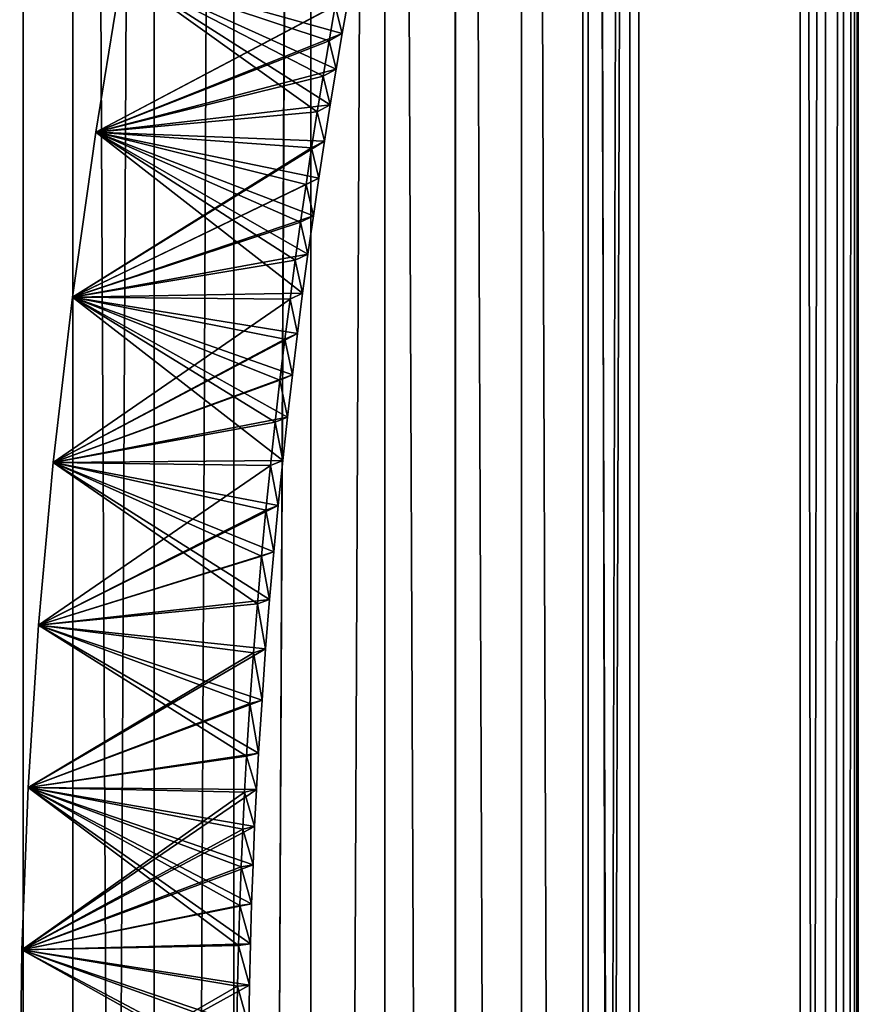
# Model space of a CAD drawing. Units: millimetres. Extents: x -217 to 217, y -230 to 57.
# Drawn here: x 2 to 14, y -71 to -56 of the extents above; entities that cross this region are included whole.
import ezdxf

# ---------------------------------------------------------------- set-up
doc = ezdxf.new("R2010")
doc.units = ezdxf.units.MM
doc.header["$LTSCALE"] = 41.718519
for name, color, linetype in [('1', 7, 'CONTINUOUS'), ('10', 7, 'CONTINUOUS'), ('2', 7, 'CONTINUOUS'), ('20', 7, 'CONTINUOUS'), ('21', 7, 'CONTINUOUS'), ('22', 7, 'CONTINUOUS'), ('27', 7, 'CONTINUOUS'), ('3', 7, 'CONTINUOUS'), ('64', 7, 'CONTINUOUS'), ('65', 7, 'CONTINUOUS'), ('67', 7, 'CONTINUOUS'), ('70', 7, 'CONTINUOUS'), ('9', 7, 'CONTINUOUS')]:
    doc.layers.add(name, color=color, linetype=linetype)

msp = doc.modelspace()

# ---------------------------------------------------------------- linework, layer by layer
at = {"layer": '1', "color": 7, "linetype": 'CONTINUOUS', "true_color": 0xaaaaaa}
for points in [[(2.385, 30, 13.795), (2.385, -220, 13.795), (3.591, -220, 13.532), (2.385, 30, 13.795)], [(3.587, 30, 13.533), (2.385, 30, 13.795), (3.591, -220, 13.532), (3.587, 30, 13.533)], [(4.763, 30, 13.165), (3.587, 30, 13.533), (3.591, -220, 13.532), (4.763, 30, 13.165)], [(4.768, -220, 13.163), (4.763, 30, 13.165), (3.591, -220, 13.532), (4.768, -220, 13.163)], [(5.904, 30, 12.694), (4.763, 30, 13.165), (4.768, -220, 13.163), (5.904, 30, 12.694)], [(5.908, -220, 12.692), (5.904, 30, 12.694), (4.768, -220, 13.163), (5.908, -220, 12.692)], [(7, 30, 12.124), (5.904, 30, 12.694), (5.908, -220, 12.692), (7, 30, 12.124)], [(7.002, -220, 12.123), (7, 30, 12.124), (5.908, -220, 12.692), (7.002, -220, 12.123)], [(8.042, 30, 11.46), (7, 30, 12.124), (8.041, -220, 11.461), (8.042, 30, 11.46)], [(8.041, -220, 11.461), (7, 30, 12.124), (7.002, -220, 12.123), (8.041, -220, 11.461)], [(9.018, -220, 10.709), (8.042, 30, 11.46), (8.041, -220, 11.461), (9.018, -220, 10.709)], [(9.02, 30, 10.707), (8.042, 30, 11.46), (9.018, -220, 10.709), (9.02, 30, 10.707)], [(9.925, -220, 9.874), (9.02, 30, 10.707), (9.018, -220, 10.709), (9.925, -220, 9.874)], [(9.926, 30, 9.873), (9.02, 30, 10.707), (9.925, -220, 9.874), (9.926, 30, 9.873)], [(10.755, -220, 8.963), (9.926, 30, 9.873), (9.925, -220, 9.874), (10.755, -220, 8.963)], [(10.755, 30, 8.963), (9.926, 30, 9.873), (10.755, -220, 8.963), (10.755, 30, 8.963)]]:
    msp.add_3dface(points, dxfattribs=at)
at = {"layer": '10', "color": 7, "linetype": 'CONTINUOUS', "true_color": 0xaaaaaa}
for points in [[(10.62, -220, 8.21), (10.005, -220, 7.855), (10.005, 30, 7.855), (10.62, -220, 8.21)], [(10.62, 30, 8.21), (10.62, -220, 8.21), (10.005, 30, 7.855), (10.62, 30, 8.21)]]:
    msp.add_3dface(points, dxfattribs=at)
at = {"layer": '2', "color": 7, "linetype": 'CONTINUOUS', "true_color": 0xaaaaaa}
for points in [[(13.14, 30, 4.832), (13.14, -220, 4.832), (13.514, -220, 3.657), (13.14, 30, 4.832)], [(13.513, 30, 3.66), (13.14, 30, 4.832), (13.514, -220, 3.657), (13.513, 30, 3.66)], [(13.14, 30, -4.832), (13.513, 30, -3.66), (13.14, -220, -4.832), (13.14, 30, -4.832)], [(13.14, -220, -4.832), (13.513, 30, -3.66), (13.514, -220, -3.658), (13.14, -220, -4.832)], [(13.783, 30, 2.458), (13.513, 30, 3.66), (13.514, -220, 3.657), (13.783, 30, 2.458)], [(13.513, 30, -3.66), (13.783, 30, -2.458), (13.514, -220, -3.658), (13.513, 30, -3.66)], [(13.783, -220, 2.453), (13.783, 30, 2.458), (13.514, -220, 3.657), (13.783, -220, 2.453)], [(13.514, -220, -3.658), (13.783, 30, -2.458), (13.783, -220, -2.455), (13.514, -220, -3.658)], [(13.945, 30, 1.234), (13.783, 30, 2.458), (13.783, -220, 2.453), (13.945, 30, 1.234)], [(13.946, -220, 1.23), (13.945, 30, 1.234), (13.783, -220, 2.453), (13.946, -220, 1.23)], [(13.783, 30, -2.458), (13.945, 30, -1.234), (13.783, -220, -2.455), (13.783, 30, -2.458)], [(13.783, -220, -2.455), (13.945, 30, -1.234), (13.946, -220, -1.233), (13.783, -220, -2.455)], [(14, 30, 0), (13.945, 30, 1.234), (13.946, -220, 1.23), (14, 30, 0)], [(13.945, 30, -1.234), (14, 30, 0), (13.946, -220, -1.233), (13.945, 30, -1.234)], [(13.946, -220, -1.233), (14, 30, 0), (14, -220, -0.001), (13.946, -220, -1.233)], [(14, -220, -0.001), (14, 30, 0), (13.946, -220, 1.23), (14, -220, -0.001)]]:
    msp.add_3dface(points, dxfattribs=at)
at = {"layer": '20', "color": 7, "linetype": 'CONTINUOUS'}
for points in [[(3.109, -55.651, -223.7), (2.726, -58.018, -223.7), (6.461, -56.039, -223.7), (3.109, -55.651, -223.7)], [(6.461, -56.039, -223.7), (2.726, -58.018, -223.7), (6.37, -56.559, -223.7), (6.461, -56.039, -223.7)], [(6.37, -56.559, -223.7), (2.726, -58.018, -223.7), (6.281, -57.086, -223.7), (6.37, -56.559, -223.7)], [(6.281, -57.086, -223.7), (2.726, -58.018, -223.7), (6.193, -57.616, -223.7), (6.281, -57.086, -223.7)], [(6.193, -57.616, -223.7), (2.726, -58.018, -223.7), (6.108, -58.152, -223.7), (6.193, -57.616, -223.7)], [(2.726, -58.018, -223.7), (2.381, -60.459, -223.7), (6.108, -58.152, -223.7), (2.726, -58.018, -223.7)], [(6.108, -58.152, -223.7), (2.381, -60.459, -223.7), (6.025, -58.698, -223.7), (6.108, -58.152, -223.7)], [(6.025, -58.698, -223.7), (2.381, -60.459, -223.7), (5.943, -59.256, -223.7), (6.025, -58.698, -223.7)], [(5.943, -59.256, -223.7), (2.381, -60.459, -223.7), (5.863, -59.823, -223.7), (5.943, -59.256, -223.7)], [(5.863, -59.823, -223.7), (2.381, -60.459, -223.7), (5.784, -60.401, -223.7), (5.863, -59.823, -223.7)], [(5.784, -60.401, -223.7), (2.381, -60.459, -223.7), (5.708, -60.995, -223.7), (5.784, -60.401, -223.7)], [(2.381, -60.459, -223.7), (2.095, -62.904, -223.7), (5.708, -60.995, -223.7), (2.381, -60.459, -223.7)], [(5.708, -60.995, -223.7), (2.095, -62.904, -223.7), (5.633, -61.606, -223.7), (5.708, -60.995, -223.7)], [(5.633, -61.606, -223.7), (2.095, -62.904, -223.7), (5.561, -62.231, -223.7), (5.633, -61.606, -223.7)], [(5.561, -62.231, -223.7), (2.095, -62.904, -223.7), (5.49, -62.874, -223.7), (5.561, -62.231, -223.7)], [(5.49, -62.874, -223.7), (2.095, -62.904, -223.7), (5.423, -63.539, -223.7), (5.49, -62.874, -223.7)], [(2.095, -62.904, -223.7), (1.88, -65.307, -223.7), (5.423, -63.539, -223.7), (2.095, -62.904, -223.7)], [(5.423, -63.539, -223.7), (1.88, -65.307, -223.7), (5.358, -64.224, -223.7), (5.423, -63.539, -223.7)], [(5.358, -64.224, -223.7), (1.88, -65.307, -223.7), (5.295, -64.929, -223.7), (5.358, -64.224, -223.7)], [(5.295, -64.929, -223.7), (1.88, -65.307, -223.7), (5.237, -65.659, -223.7), (5.295, -64.929, -223.7)], [(1.88, -65.307, -223.7), (1.727, -67.706, -223.7), (5.237, -65.659, -223.7), (1.88, -65.307, -223.7)], [(5.237, -65.659, -223.7), (1.727, -67.706, -223.7), (5.183, -66.417, -223.7), (5.237, -65.659, -223.7)], [(5.183, -66.417, -223.7), (1.727, -67.706, -223.7), (5.133, -67.2, -223.7), (5.183, -66.417, -223.7)], [(5.133, -67.2, -223.7), (1.727, -67.706, -223.7), (5.102, -67.736, -223.7), (5.133, -67.2, -223.7)], [(1.727, -67.706, -223.7), (1.633, -70.104, -223.7), (5.102, -67.736, -223.7), (1.727, -67.706, -223.7)], [(5.102, -67.736, -223.7), (1.633, -70.104, -223.7), (5.074, -68.285, -223.7), (5.102, -67.736, -223.7)], [(5.074, -68.285, -223.7), (1.633, -70.104, -223.7), (5.05, -68.848, -223.7), (5.074, -68.285, -223.7)], [(5.05, -68.848, -223.7), (1.633, -70.104, -223.7), (5.029, -69.427, -223.7), (5.05, -68.848, -223.7)], [(5.029, -69.427, -223.7), (1.633, -70.104, -223.7), (5.012, -70.019, -223.7), (5.029, -69.427, -223.7)], [(1.633, -70.104, -223.7), (1.6, -72.5, -223.7), (4.998, -70.626, -223.7), (1.633, -70.104, -223.7)], [(5.012, -70.019, -223.7), (1.633, -70.104, -223.7), (4.998, -70.626, -223.7), (5.012, -70.019, -223.7)], [(4.998, -70.626, -223.7), (1.6, -72.5, -223.7), (4.987, -71.245, -223.7), (4.998, -70.626, -223.7)]]:
    msp.add_3dface(points, dxfattribs=at)
at = {"layer": '21', "color": 7, "linetype": 'CONTINUOUS'}
for points in [[(2.726, -58.018, -243.7), (3.109, -55.651, -243.7), (6, -57.72, -243.7), (2.726, -58.018, -243.7)], [(6, -57.72, -243.7), (3.109, -55.651, -243.7), (6.086, -57.193, -243.7), (6, -57.72, -243.7)], [(6.086, -57.193, -243.7), (3.109, -55.651, -243.7), (6.174, -56.671, -243.7), (6.086, -57.193, -243.7)], [(6.174, -56.671, -243.7), (3.109, -55.651, -243.7), (6.263, -56.154, -243.7), (6.174, -56.671, -243.7)], [(5.916, -58.252, -243.7), (2.726, -58.018, -243.7), (6, -57.72, -243.7), (5.916, -58.252, -243.7)], [(2.381, -60.459, -243.7), (2.726, -58.018, -243.7), (5.674, -59.912, -243.7), (2.381, -60.459, -243.7)], [(5.674, -59.912, -243.7), (2.726, -58.018, -243.7), (5.753, -59.35, -243.7), (5.674, -59.912, -243.7)], [(5.753, -59.35, -243.7), (2.726, -58.018, -243.7), (5.834, -58.795, -243.7), (5.753, -59.35, -243.7)], [(5.834, -58.795, -243.7), (2.726, -58.018, -243.7), (5.916, -58.252, -243.7), (5.834, -58.795, -243.7)], [(5.597, -60.488, -243.7), (2.381, -60.459, -243.7), (5.674, -59.912, -243.7), (5.597, -60.488, -243.7)], [(2.095, -62.904, -243.7), (2.381, -60.459, -243.7), (5.376, -62.307, -243.7), (2.095, -62.904, -243.7)], [(5.376, -62.307, -243.7), (2.381, -60.459, -243.7), (5.448, -61.686, -243.7), (5.376, -62.307, -243.7)], [(5.448, -61.686, -243.7), (2.381, -60.459, -243.7), (5.522, -61.079, -243.7), (5.448, -61.686, -243.7)], [(5.522, -61.079, -243.7), (2.381, -60.459, -243.7), (5.597, -60.488, -243.7), (5.522, -61.079, -243.7)], [(5.307, -62.946, -243.7), (2.095, -62.904, -243.7), (5.376, -62.307, -243.7), (5.307, -62.946, -243.7)], [(1.88, -65.307, -243.7), (2.095, -62.904, -243.7), (5.115, -64.989, -243.7), (1.88, -65.307, -243.7)], [(5.115, -64.989, -243.7), (2.095, -62.904, -243.7), (5.176, -64.288, -243.7), (5.115, -64.989, -243.7)], [(5.176, -64.288, -243.7), (2.095, -62.904, -243.7), (5.241, -63.607, -243.7), (5.176, -64.288, -243.7)], [(5.241, -63.607, -243.7), (2.095, -62.904, -243.7), (5.307, -62.946, -243.7), (5.241, -63.607, -243.7)], [(5.058, -65.714, -243.7), (1.88, -65.307, -243.7), (5.115, -64.989, -243.7), (5.058, -65.714, -243.7)], [(1.727, -67.706, -243.7), (1.88, -65.307, -243.7), (4.956, -67.243, -243.7), (1.727, -67.706, -243.7)], [(4.956, -67.243, -243.7), (1.88, -65.307, -243.7), (5.005, -66.467, -243.7), (4.956, -67.243, -243.7)], [(5.005, -66.467, -243.7), (1.88, -65.307, -243.7), (5.058, -65.714, -243.7), (5.005, -66.467, -243.7)], [(4.925, -67.775, -243.7), (1.727, -67.706, -243.7), (4.956, -67.243, -243.7), (4.925, -67.775, -243.7)], [(1.633, -70.104, -243.7), (1.727, -67.706, -243.7), (4.837, -70.041, -243.7), (1.633, -70.104, -243.7)], [(4.837, -70.041, -243.7), (1.727, -67.706, -243.7), (4.854, -69.453, -243.7), (4.837, -70.041, -243.7)], [(4.854, -69.453, -243.7), (1.727, -67.706, -243.7), (4.874, -68.879, -243.7), (4.854, -69.453, -243.7)], [(4.874, -68.879, -243.7), (1.727, -67.706, -243.7), (4.898, -68.32, -243.7), (4.874, -68.879, -243.7)], [(4.898, -68.32, -243.7), (1.727, -67.706, -243.7), (4.925, -67.775, -243.7), (4.898, -68.32, -243.7)], [(1.6, -72.5, -243.7), (1.633, -70.104, -243.7), (4.804, -71.884, -243.7), (1.6, -72.5, -243.7)], [(4.823, -70.642, -243.7), (1.633, -70.104, -243.7), (4.837, -70.041, -243.7), (4.823, -70.642, -243.7)], [(4.804, -71.884, -243.7), (1.633, -70.104, -243.7), (4.812, -71.256, -243.7), (4.804, -71.884, -243.7)], [(4.812, -71.256, -243.7), (1.633, -70.104, -243.7), (4.823, -70.642, -243.7), (4.812, -71.256, -243.7)]]:
    msp.add_3dface(points, dxfattribs=at)
at = {"layer": '22', "color": 7, "linetype": 'CONTINUOUS'}
for points in [[(6.37, -56.559, -223.7), (6.174, -56.671, -243.7), (6.263, -56.154, -243.7), (6.37, -56.559, -223.7)], [(6.461, -56.039, -223.7), (6.37, -56.559, -223.7), (6.263, -56.154, -243.7), (6.461, -56.039, -223.7)], [(6.37, -56.559, -223.7), (6.281, -57.086, -223.7), (6.174, -56.671, -243.7), (6.37, -56.559, -223.7)], [(6.281, -57.086, -223.7), (6.086, -57.193, -243.7), (6.174, -56.671, -243.7), (6.281, -57.086, -223.7)], [(6.193, -57.616, -223.7), (6, -57.72, -243.7), (6.086, -57.193, -243.7), (6.193, -57.616, -223.7)], [(6.281, -57.086, -223.7), (6.193, -57.616, -223.7), (6.086, -57.193, -243.7), (6.281, -57.086, -223.7)], [(6.193, -57.616, -223.7), (6.108, -58.152, -223.7), (6, -57.72, -243.7), (6.193, -57.616, -223.7)], [(6.108, -58.152, -223.7), (5.916, -58.252, -243.7), (6, -57.72, -243.7), (6.108, -58.152, -223.7)], [(6.108, -58.152, -223.7), (6.025, -58.698, -223.7), (5.916, -58.252, -243.7), (6.108, -58.152, -223.7)], [(6.025, -58.698, -223.7), (5.834, -58.795, -243.7), (5.916, -58.252, -243.7), (6.025, -58.698, -223.7)], [(5.943, -59.256, -223.7), (5.753, -59.35, -243.7), (5.834, -58.795, -243.7), (5.943, -59.256, -223.7)], [(6.025, -58.698, -223.7), (5.943, -59.256, -223.7), (5.834, -58.795, -243.7), (6.025, -58.698, -223.7)], [(5.863, -59.823, -223.7), (5.674, -59.912, -243.7), (5.753, -59.35, -243.7), (5.863, -59.823, -223.7)], [(5.943, -59.256, -223.7), (5.863, -59.823, -223.7), (5.753, -59.35, -243.7), (5.943, -59.256, -223.7)], [(5.784, -60.401, -223.7), (5.597, -60.488, -243.7), (5.674, -59.912, -243.7), (5.784, -60.401, -223.7)], [(5.863, -59.823, -223.7), (5.784, -60.401, -223.7), (5.674, -59.912, -243.7), (5.863, -59.823, -223.7)], [(5.784, -60.401, -223.7), (5.708, -60.995, -223.7), (5.597, -60.488, -243.7), (5.784, -60.401, -223.7)], [(5.708, -60.995, -223.7), (5.522, -61.079, -243.7), (5.597, -60.488, -243.7), (5.708, -60.995, -223.7)], [(5.633, -61.606, -223.7), (5.448, -61.686, -243.7), (5.522, -61.079, -243.7), (5.633, -61.606, -223.7)], [(5.708, -60.995, -223.7), (5.633, -61.606, -223.7), (5.522, -61.079, -243.7), (5.708, -60.995, -223.7)], [(5.561, -62.231, -223.7), (5.376, -62.307, -243.7), (5.448, -61.686, -243.7), (5.561, -62.231, -223.7)], [(5.633, -61.606, -223.7), (5.561, -62.231, -223.7), (5.448, -61.686, -243.7), (5.633, -61.606, -223.7)], [(5.561, -62.231, -223.7), (5.49, -62.874, -223.7), (5.376, -62.307, -243.7), (5.561, -62.231, -223.7)], [(5.49, -62.874, -223.7), (5.307, -62.946, -243.7), (5.376, -62.307, -243.7), (5.49, -62.874, -223.7)], [(5.49, -62.874, -223.7), (5.423, -63.539, -223.7), (5.307, -62.946, -243.7), (5.49, -62.874, -223.7)], [(5.423, -63.539, -223.7), (5.241, -63.607, -243.7), (5.307, -62.946, -243.7), (5.423, -63.539, -223.7)], [(5.423, -63.539, -223.7), (5.358, -64.224, -223.7), (5.241, -63.607, -243.7), (5.423, -63.539, -223.7)], [(5.358, -64.224, -223.7), (5.176, -64.288, -243.7), (5.241, -63.607, -243.7), (5.358, -64.224, -223.7)], [(5.295, -64.929, -223.7), (5.115, -64.989, -243.7), (5.176, -64.288, -243.7), (5.295, -64.929, -223.7)], [(5.358, -64.224, -223.7), (5.295, -64.929, -223.7), (5.176, -64.288, -243.7), (5.358, -64.224, -223.7)], [(5.237, -65.659, -223.7), (5.058, -65.714, -243.7), (5.115, -64.989, -243.7), (5.237, -65.659, -223.7)], [(5.295, -64.929, -223.7), (5.237, -65.659, -223.7), (5.115, -64.989, -243.7), (5.295, -64.929, -223.7)], [(5.183, -66.417, -223.7), (5.005, -66.467, -243.7), (5.058, -65.714, -243.7), (5.183, -66.417, -223.7)], [(5.237, -65.659, -223.7), (5.183, -66.417, -223.7), (5.058, -65.714, -243.7), (5.237, -65.659, -223.7)], [(5.133, -67.2, -223.7), (4.956, -67.243, -243.7), (5.005, -66.467, -243.7), (5.133, -67.2, -223.7)], [(5.183, -66.417, -223.7), (5.133, -67.2, -223.7), (5.005, -66.467, -243.7), (5.183, -66.417, -223.7)], [(5.102, -67.736, -223.7), (4.925, -67.775, -243.7), (4.956, -67.243, -243.7), (5.102, -67.736, -223.7)], [(5.133, -67.2, -223.7), (5.102, -67.736, -223.7), (4.956, -67.243, -243.7), (5.133, -67.2, -223.7)], [(5.074, -68.285, -223.7), (4.898, -68.32, -243.7), (4.925, -67.775, -243.7), (5.074, -68.285, -223.7)], [(5.102, -67.736, -223.7), (5.074, -68.285, -223.7), (4.925, -67.775, -243.7), (5.102, -67.736, -223.7)], [(5.05, -68.848, -223.7), (4.874, -68.879, -243.7), (4.898, -68.32, -243.7), (5.05, -68.848, -223.7)], [(5.074, -68.285, -223.7), (5.05, -68.848, -223.7), (4.898, -68.32, -243.7), (5.074, -68.285, -223.7)], [(5.029, -69.427, -223.7), (4.854, -69.453, -243.7), (4.874, -68.879, -243.7), (5.029, -69.427, -223.7)], [(5.05, -68.848, -223.7), (5.029, -69.427, -223.7), (4.874, -68.879, -243.7), (5.05, -68.848, -223.7)], [(5.012, -70.019, -223.7), (4.837, -70.041, -243.7), (4.854, -69.453, -243.7), (5.012, -70.019, -223.7)], [(5.029, -69.427, -223.7), (5.012, -70.019, -223.7), (4.854, -69.453, -243.7), (5.029, -69.427, -223.7)], [(4.998, -70.626, -223.7), (4.823, -70.642, -243.7), (4.837, -70.041, -243.7), (4.998, -70.626, -223.7)], [(5.012, -70.019, -223.7), (4.998, -70.626, -223.7), (4.837, -70.041, -243.7), (5.012, -70.019, -223.7)], [(4.987, -71.245, -223.7), (4.812, -71.256, -243.7), (4.823, -70.642, -243.7), (4.987, -71.245, -223.7)], [(4.998, -70.626, -223.7), (4.987, -71.245, -223.7), (4.823, -70.642, -243.7), (4.998, -70.626, -223.7)]]:
    msp.add_3dface(points, dxfattribs=at)
at = {"layer": '27', "color": 7, "linetype": 'CONTINUOUS', "true_color": 0x293133}
for points in [[(1.65, -37, -223.7), (1.65, -38.707, -221.993), (1.65, -188.568, -222.268), (1.65, -37, -223.7)], [(1.65, -40, -224.2), (1.65, -37, -223.7), (1.65, -185.305, -225.353), (1.65, -40, -224.2)], [(1.65, -185.305, -225.353), (1.65, -37, -223.7), (1.65, -188.568, -222.268), (1.65, -185.305, -225.353)], [(1.65, -37, -243.2), (1.65, -40, -243.2), (1.65, -149.803, -243.693), (1.65, -37, -243.2)], [(1.65, -37, -243.7), (1.65, -37, -243.2), (1.65, -149.803, -243.693), (1.65, -37, -243.7)], [(1.65, -38.707, -245.407), (1.65, -37, -243.7), (1.65, -140.965, -245.196), (1.65, -38.707, -245.407)], [(1.65, -140.965, -245.196), (1.65, -37, -243.7), (1.65, -145.397, -244.57), (1.65, -140.965, -245.196)], [(1.65, -145.397, -244.57), (1.65, -37, -243.7), (1.65, -149.803, -243.693), (1.65, -145.397, -244.57)], [(1.65, -38.707, -221.993), (1.65, -38.827, -221.89), (1.65, -188.568, -222.268), (1.65, -38.707, -221.993)], [(1.65, -38.827, -245.51), (1.65, -38.707, -245.407), (1.65, -136.5, -245.572), (1.65, -38.827, -245.51)], [(1.65, -136.5, -245.572), (1.65, -38.707, -245.407), (1.65, -140.965, -245.196), (1.65, -136.5, -245.572)], [(1.65, -38.827, -221.89), (1.65, -38.96, -221.809), (1.65, -188.568, -222.268), (1.65, -38.827, -221.89)], [(1.65, -38.96, -245.591), (1.65, -38.827, -245.51), (1.65, -136.5, -245.572), (1.65, -38.96, -245.591)], [(1.65, -38.96, -221.809), (1.65, -39.105, -221.749), (1.65, -188.568, -222.268), (1.65, -38.96, -221.809)], [(1.65, -39.105, -245.651), (1.65, -38.96, -245.591), (1.65, -132, -245.7), (1.65, -39.105, -245.651)], [(1.65, -132, -245.7), (1.65, -38.96, -245.591), (1.65, -136.5, -245.572), (1.65, -132, -245.7)], [(1.65, -39.105, -221.749), (1.65, -39.257, -221.713), (1.65, -188.568, -222.268), (1.65, -39.105, -221.749)], [(1.65, -39.257, -245.687), (1.65, -39.105, -245.651), (1.65, -132, -245.7), (1.65, -39.257, -245.687)], [(1.65, -39.257, -221.713), (1.65, -39.414, -221.7), (1.65, -188.568, -222.268), (1.65, -39.257, -221.713)], [(1.65, -39.414, -245.7), (1.65, -39.257, -245.687), (1.65, -132, -245.7), (1.65, -39.414, -245.7)], [(1.65, -39.414, -221.7), (1.65, -128, -221.7), (1.65, -188.568, -222.268), (1.65, -39.414, -221.7)], [(1.65, -40.177, -224.216), (1.65, -40, -224.2), (1.65, -185.305, -225.353), (1.65, -40.177, -224.216)], [(1.65, -40, -243.2), (1.65, -40.177, -243.184), (1.65, -149.803, -243.693), (1.65, -40, -243.2)], [(1.65, -40.343, -224.261), (1.65, -40.177, -224.216), (1.65, -185.305, -225.353), (1.65, -40.343, -224.261)], [(1.65, -40.177, -243.184), (1.65, -40.343, -243.139), (1.65, -149.803, -243.693), (1.65, -40.177, -243.184)], [(1.65, -40.499, -224.334), (1.65, -40.343, -224.261), (1.65, -185.305, -225.353), (1.65, -40.499, -224.334)], [(1.65, -40.343, -243.139), (1.65, -40.499, -243.066), (1.65, -149.803, -243.693), (1.65, -40.343, -243.139)], [(1.65, -40.643, -224.435), (1.65, -40.499, -224.334), (1.65, -185.305, -225.353), (1.65, -40.643, -224.435)], [(1.65, -40.499, -243.066), (1.65, -40.643, -242.965), (1.65, -149.803, -243.693), (1.65, -40.499, -243.066)], [(1.65, -40.765, -224.557), (1.65, -40.643, -224.435), (1.65, -185.305, -225.353), (1.65, -40.765, -224.557)], [(1.65, -40.643, -242.965), (1.65, -40.765, -242.843), (1.65, -149.803, -243.693), (1.65, -40.643, -242.965)], [(1.65, -40.866, -224.701), (1.65, -40.765, -224.557), (1.65, -185.305, -225.353), (1.65, -40.866, -224.701)], [(1.65, -40.765, -242.843), (1.65, -40.866, -242.699), (1.65, -149.803, -243.693), (1.65, -40.765, -242.843)], [(1.65, -40.939, -224.857), (1.65, -40.866, -224.701), (1.65, -185.305, -225.353), (1.65, -40.939, -224.857)], [(1.65, -40.866, -242.699), (1.65, -40.939, -242.543), (1.65, -154.148, -242.573), (1.65, -40.866, -242.699)], [(1.65, -149.803, -243.693), (1.65, -40.866, -242.699), (1.65, -154.148, -242.573), (1.65, -149.803, -243.693)], [(1.65, -40.984, -225.023), (1.65, -40.939, -224.857), (1.65, -185.305, -225.353), (1.65, -40.984, -225.023)], [(1.65, -40.939, -242.543), (1.65, -40.984, -242.377), (1.65, -154.148, -242.573), (1.65, -40.939, -242.543)], [(1.65, -41, -225.2), (1.65, -40.984, -225.023), (1.65, -185.305, -225.353), (1.65, -41, -225.2)], [(1.65, -40.984, -242.377), (1.65, -41, -242.2), (1.65, -154.148, -242.573), (1.65, -40.984, -242.377)], [(1.65, -41, -225.2), (1.65, -185.305, -225.353), (1.65, -80, -225.7), (1.65, -41, -225.2)], [(1.65, -43, -225.7), (1.65, -41, -225.2), (1.65, -80, -225.7), (1.65, -43, -225.7)], [(1.65, -154.148, -242.573), (1.65, -41, -242.2), (1.65, -43, -241.7), (1.65, -154.148, -242.573)], [(1.65, -80, -241.7), (1.65, -154.148, -242.573), (1.65, -43, -241.7), (1.65, -80, -241.7)], [(1.65, -43, -232.7), (1.65, -71, -232.7), (1.65, -70.823, -232.716), (1.65, -43, -232.7)], [(1.65, -43, -234.7), (1.65, -43, -232.7), (1.65, -71, -234.7), (1.65, -43, -234.7)], [(1.65, -71, -234.7), (1.65, -43, -232.7), (1.65, -70.823, -234.684), (1.65, -71, -234.7)], [(1.65, -70.823, -234.684), (1.65, -43, -232.7), (1.65, -70.657, -234.639), (1.65, -70.823, -234.684)], [(1.65, -70.657, -234.639), (1.65, -43, -232.7), (1.65, -70.501, -234.566), (1.65, -70.657, -234.639)], [(1.65, -70.501, -234.566), (1.65, -43, -232.7), (1.65, -70.357, -234.465), (1.65, -70.501, -234.566)], [(1.65, -70.357, -234.465), (1.65, -43, -232.7), (1.65, -70.235, -234.343), (1.65, -70.357, -234.465)], [(1.65, -70.235, -234.343), (1.65, -43, -232.7), (1.65, -70.134, -234.199), (1.65, -70.235, -234.343)], [(1.65, -70.134, -234.199), (1.65, -43, -232.7), (1.65, -70.061, -234.043), (1.65, -70.134, -234.199)], [(1.65, -70.061, -234.043), (1.65, -43, -232.7), (1.65, -70.016, -233.873), (1.65, -70.061, -234.043)], [(1.65, -70.016, -233.873), (1.65, -43, -232.7), (1.65, -70, -233.7), (1.65, -70.016, -233.873)], [(1.65, -70, -233.7), (1.65, -43, -232.7), (1.65, -70.016, -233.527), (1.65, -70, -233.7)], [(1.65, -70.016, -233.527), (1.65, -43, -232.7), (1.65, -70.061, -233.357), (1.65, -70.016, -233.527)], [(1.65, -70.061, -233.357), (1.65, -43, -232.7), (1.65, -70.134, -233.201), (1.65, -70.061, -233.357)], [(1.65, -70.134, -233.201), (1.65, -43, -232.7), (1.65, -70.235, -233.057), (1.65, -70.134, -233.201)], [(1.65, -70.235, -233.057), (1.65, -43, -232.7), (1.65, -70.357, -232.935), (1.65, -70.235, -233.057)], [(1.65, -70.357, -232.935), (1.65, -43, -232.7), (1.65, -70.501, -232.834), (1.65, -70.357, -232.935)], [(1.65, -70.501, -232.834), (1.65, -43, -232.7), (1.65, -70.657, -232.761), (1.65, -70.501, -232.834)], [(1.65, -70.657, -232.761), (1.65, -43, -232.7), (1.65, -70.823, -232.716), (1.65, -70.657, -232.761)]]:
    msp.add_3dface(points, dxfattribs=at)
at = {"layer": '3', "color": 7, "linetype": 'CONTINUOUS', "true_color": 0xaaaaaa}
for points in [[(2.385, 30, -13.795), (3.587, 30, -13.533), (2.385, -220, -13.795), (2.385, 30, -13.795)], [(2.385, -220, -13.795), (3.587, 30, -13.533), (3.589, -220, -13.532), (2.385, -220, -13.795)], [(3.587, 30, -13.533), (4.763, 30, -13.165), (3.589, -220, -13.532), (3.587, 30, -13.533)], [(3.589, -220, -13.532), (4.763, 30, -13.165), (4.766, -220, -13.164), (3.589, -220, -13.532)], [(4.763, 30, -13.165), (5.904, 30, -12.694), (4.766, -220, -13.164), (4.763, 30, -13.165)], [(4.766, -220, -13.164), (5.904, 30, -12.694), (5.905, -220, -12.694), (4.766, -220, -13.164)], [(5.904, 30, -12.694), (7, 30, -12.124), (5.905, -220, -12.694), (5.904, 30, -12.694)], [(5.905, -220, -12.694), (7, 30, -12.124), (7, -220, -12.125), (5.905, -220, -12.694)], [(7, 30, -12.124), (8.042, 30, -11.46), (8.039, -220, -11.462), (7, 30, -12.124)], [(7, -220, -12.125), (7, 30, -12.124), (8.039, -220, -11.462), (7, -220, -12.125)], [(8.039, -220, -11.462), (8.042, 30, -11.46), (9.017, -220, -10.71), (8.039, -220, -11.462)], [(8.042, 30, -11.46), (9.02, 30, -10.707), (9.017, -220, -10.71), (8.042, 30, -11.46)], [(9.017, -220, -10.71), (9.02, 30, -10.707), (9.924, -220, -9.875), (9.017, -220, -10.71)], [(9.02, 30, -10.707), (9.926, 30, -9.873), (9.924, -220, -9.875), (9.02, 30, -10.707)], [(10.755, 30, -8.963), (10.755, -220, -8.963), (9.924, -220, -9.875), (10.755, 30, -8.963)], [(9.926, 30, -9.873), (10.755, 30, -8.963), (9.924, -220, -9.875), (9.926, 30, -9.873)]]:
    msp.add_3dface(points, dxfattribs=at)
at = {"layer": '64', "color": 7, "linetype": 'CONTINUOUS'}
for points in [[(2.726, -58.018, 223.7), (3.109, -55.651, 223.7), (6.193, -57.616, 223.7), (2.726, -58.018, 223.7)], [(6.193, -57.616, 223.7), (3.109, -55.651, 223.7), (6.281, -57.086, 223.7), (6.193, -57.616, 223.7)], [(6.281, -57.086, 223.7), (3.109, -55.651, 223.7), (6.37, -56.559, 223.7), (6.281, -57.086, 223.7)], [(6.37, -56.559, 223.7), (3.109, -55.651, 223.7), (6.461, -56.039, 223.7), (6.37, -56.559, 223.7)], [(6.108, -58.152, 223.7), (2.726, -58.018, 223.7), (6.193, -57.616, 223.7), (6.108, -58.152, 223.7)], [(2.381, -60.459, 223.7), (2.726, -58.018, 223.7), (5.784, -60.401, 223.7), (2.381, -60.459, 223.7)], [(5.784, -60.401, 223.7), (2.726, -58.018, 223.7), (5.863, -59.823, 223.7), (5.784, -60.401, 223.7)], [(5.863, -59.823, 223.7), (2.726, -58.018, 223.7), (5.943, -59.256, 223.7), (5.863, -59.823, 223.7)], [(5.943, -59.256, 223.7), (2.726, -58.018, 223.7), (6.025, -58.698, 223.7), (5.943, -59.256, 223.7)], [(6.025, -58.698, 223.7), (2.726, -58.018, 223.7), (6.108, -58.152, 223.7), (6.025, -58.698, 223.7)], [(5.708, -60.995, 223.7), (2.381, -60.459, 223.7), (5.784, -60.401, 223.7), (5.708, -60.995, 223.7)], [(2.095, -62.904, 223.7), (2.381, -60.459, 223.7), (5.49, -62.874, 223.7), (2.095, -62.904, 223.7)], [(5.49, -62.874, 223.7), (2.381, -60.459, 223.7), (5.561, -62.231, 223.7), (5.49, -62.874, 223.7)], [(5.561, -62.231, 223.7), (2.381, -60.459, 223.7), (5.633, -61.606, 223.7), (5.561, -62.231, 223.7)], [(5.633, -61.606, 223.7), (2.381, -60.459, 223.7), (5.708, -60.995, 223.7), (5.633, -61.606, 223.7)], [(5.423, -63.539, 223.7), (2.095, -62.904, 223.7), (5.49, -62.874, 223.7), (5.423, -63.539, 223.7)], [(1.88, -65.307, 223.7), (2.095, -62.904, 223.7), (5.295, -64.929, 223.7), (1.88, -65.307, 223.7)], [(5.295, -64.929, 223.7), (2.095, -62.904, 223.7), (5.358, -64.224, 223.7), (5.295, -64.929, 223.7)], [(5.358, -64.224, 223.7), (2.095, -62.904, 223.7), (5.423, -63.539, 223.7), (5.358, -64.224, 223.7)], [(5.237, -65.659, 223.7), (1.88, -65.307, 223.7), (5.295, -64.929, 223.7), (5.237, -65.659, 223.7)], [(1.727, -67.706, 223.7), (1.88, -65.307, 223.7), (5.133, -67.2, 223.7), (1.727, -67.706, 223.7)], [(5.133, -67.2, 223.7), (1.88, -65.307, 223.7), (5.183, -66.417, 223.7), (5.133, -67.2, 223.7)], [(5.183, -66.417, 223.7), (1.88, -65.307, 223.7), (5.237, -65.659, 223.7), (5.183, -66.417, 223.7)], [(5.102, -67.736, 223.7), (1.727, -67.706, 223.7), (5.133, -67.2, 223.7), (5.102, -67.736, 223.7)], [(1.633, -70.104, 223.7), (1.727, -67.706, 223.7), (5.012, -70.019, 223.7), (1.633, -70.104, 223.7)], [(5.012, -70.019, 223.7), (1.727, -67.706, 223.7), (5.029, -69.427, 223.7), (5.012, -70.019, 223.7)], [(5.029, -69.427, 223.7), (1.727, -67.706, 223.7), (5.05, -68.848, 223.7), (5.029, -69.427, 223.7)], [(5.05, -68.848, 223.7), (1.727, -67.706, 223.7), (5.074, -68.285, 223.7), (5.05, -68.848, 223.7)], [(5.074, -68.285, 223.7), (1.727, -67.706, 223.7), (5.102, -67.736, 223.7), (5.074, -68.285, 223.7)], [(1.6, -72.5, 223.7), (1.633, -70.104, 223.7), (4.979, -71.879, 223.7), (1.6, -72.5, 223.7)], [(4.998, -70.626, 223.7), (1.633, -70.104, 223.7), (5.012, -70.019, 223.7), (4.998, -70.626, 223.7)], [(4.979, -71.879, 223.7), (1.633, -70.104, 223.7), (4.987, -71.245, 223.7), (4.979, -71.879, 223.7)], [(4.987, -71.245, 223.7), (1.633, -70.104, 223.7), (4.998, -70.626, 223.7), (4.987, -71.245, 223.7)]]:
    msp.add_3dface(points, dxfattribs=at)
at = {"layer": '65', "color": 7, "linetype": 'CONTINUOUS'}
for points in [[(2.726, -58.018, 243.7), (6.263, -56.154, 243.7), (3.109, -55.651, 243.7), (2.726, -58.018, 243.7)], [(6.174, -56.671, 243.7), (6.263, -56.154, 243.7), (2.726, -58.018, 243.7), (6.174, -56.671, 243.7)], [(6.086, -57.193, 243.7), (6.174, -56.671, 243.7), (2.726, -58.018, 243.7), (6.086, -57.193, 243.7)], [(6, -57.72, 243.7), (6.086, -57.193, 243.7), (2.726, -58.018, 243.7), (6, -57.72, 243.7)], [(5.916, -58.252, 243.7), (6, -57.72, 243.7), (2.726, -58.018, 243.7), (5.916, -58.252, 243.7)], [(2.381, -60.459, 243.7), (5.916, -58.252, 243.7), (2.726, -58.018, 243.7), (2.381, -60.459, 243.7)], [(5.834, -58.795, 243.7), (5.916, -58.252, 243.7), (2.381, -60.459, 243.7), (5.834, -58.795, 243.7)], [(5.753, -59.35, 243.7), (5.834, -58.795, 243.7), (2.381, -60.459, 243.7), (5.753, -59.35, 243.7)], [(5.674, -59.912, 243.7), (5.753, -59.35, 243.7), (2.381, -60.459, 243.7), (5.674, -59.912, 243.7)], [(5.597, -60.488, 243.7), (5.674, -59.912, 243.7), (2.381, -60.459, 243.7), (5.597, -60.488, 243.7)], [(2.095, -62.904, 243.7), (5.597, -60.488, 243.7), (2.381, -60.459, 243.7), (2.095, -62.904, 243.7)], [(5.522, -61.079, 243.7), (5.597, -60.488, 243.7), (2.095, -62.904, 243.7), (5.522, -61.079, 243.7)], [(5.448, -61.686, 243.7), (5.522, -61.079, 243.7), (2.095, -62.904, 243.7), (5.448, -61.686, 243.7)], [(5.376, -62.307, 243.7), (5.448, -61.686, 243.7), (2.095, -62.904, 243.7), (5.376, -62.307, 243.7)], [(5.307, -62.946, 243.7), (5.376, -62.307, 243.7), (2.095, -62.904, 243.7), (5.307, -62.946, 243.7)], [(1.88, -65.307, 243.7), (5.307, -62.946, 243.7), (2.095, -62.904, 243.7), (1.88, -65.307, 243.7)], [(5.241, -63.607, 243.7), (5.307, -62.946, 243.7), (1.88, -65.307, 243.7), (5.241, -63.607, 243.7)], [(5.176, -64.288, 243.7), (5.241, -63.607, 243.7), (1.88, -65.307, 243.7), (5.176, -64.288, 243.7)], [(5.115, -64.989, 243.7), (5.176, -64.288, 243.7), (1.88, -65.307, 243.7), (5.115, -64.989, 243.7)], [(5.058, -65.714, 243.7), (5.115, -64.989, 243.7), (1.88, -65.307, 243.7), (5.058, -65.714, 243.7)], [(1.727, -67.706, 243.7), (5.058, -65.714, 243.7), (1.88, -65.307, 243.7), (1.727, -67.706, 243.7)], [(5.005, -66.467, 243.7), (5.058, -65.714, 243.7), (1.727, -67.706, 243.7), (5.005, -66.467, 243.7)], [(4.956, -67.243, 243.7), (5.005, -66.467, 243.7), (1.727, -67.706, 243.7), (4.956, -67.243, 243.7)], [(4.925, -67.775, 243.7), (4.956, -67.243, 243.7), (1.727, -67.706, 243.7), (4.925, -67.775, 243.7)], [(1.633, -70.104, 243.7), (4.925, -67.775, 243.7), (1.727, -67.706, 243.7), (1.633, -70.104, 243.7)], [(4.898, -68.32, 243.7), (4.925, -67.775, 243.7), (1.633, -70.104, 243.7), (4.898, -68.32, 243.7)], [(4.874, -68.879, 243.7), (4.898, -68.32, 243.7), (1.633, -70.104, 243.7), (4.874, -68.879, 243.7)], [(4.854, -69.453, 243.7), (4.874, -68.879, 243.7), (1.633, -70.104, 243.7), (4.854, -69.453, 243.7)], [(4.837, -70.041, 243.7), (4.854, -69.453, 243.7), (1.633, -70.104, 243.7), (4.837, -70.041, 243.7)], [(1.6, -72.5, 243.7), (4.823, -70.642, 243.7), (1.633, -70.104, 243.7), (1.6, -72.5, 243.7)], [(4.823, -70.642, 243.7), (4.837, -70.041, 243.7), (1.633, -70.104, 243.7), (4.823, -70.642, 243.7)], [(4.812, -71.256, 243.7), (4.823, -70.642, 243.7), (1.6, -72.5, 243.7), (4.812, -71.256, 243.7)]]:
    msp.add_3dface(points, dxfattribs=at)
at = {"layer": '67', "color": 7, "linetype": 'CONTINUOUS'}
for points in [[(6.37, -56.559, 223.7), (6.263, -56.154, 243.7), (6.174, -56.671, 243.7), (6.37, -56.559, 223.7)], [(6.37, -56.559, 223.7), (6.461, -56.039, 223.7), (6.263, -56.154, 243.7), (6.37, -56.559, 223.7)], [(6.281, -57.086, 223.7), (6.37, -56.559, 223.7), (6.174, -56.671, 243.7), (6.281, -57.086, 223.7)], [(6.281, -57.086, 223.7), (6.174, -56.671, 243.7), (6.086, -57.193, 243.7), (6.281, -57.086, 223.7)], [(6.193, -57.616, 223.7), (6.086, -57.193, 243.7), (6, -57.72, 243.7), (6.193, -57.616, 223.7)], [(6.193, -57.616, 223.7), (6.281, -57.086, 223.7), (6.086, -57.193, 243.7), (6.193, -57.616, 223.7)], [(6.108, -58.152, 223.7), (6.193, -57.616, 223.7), (6, -57.72, 243.7), (6.108, -58.152, 223.7)], [(6.108, -58.152, 223.7), (6, -57.72, 243.7), (5.916, -58.252, 243.7), (6.108, -58.152, 223.7)], [(6.025, -58.698, 223.7), (6.108, -58.152, 223.7), (5.916, -58.252, 243.7), (6.025, -58.698, 223.7)], [(6.025, -58.698, 223.7), (5.916, -58.252, 243.7), (5.834, -58.795, 243.7), (6.025, -58.698, 223.7)], [(5.943, -59.256, 223.7), (5.834, -58.795, 243.7), (5.753, -59.35, 243.7), (5.943, -59.256, 223.7)], [(5.943, -59.256, 223.7), (6.025, -58.698, 223.7), (5.834, -58.795, 243.7), (5.943, -59.256, 223.7)], [(5.863, -59.823, 223.7), (5.753, -59.35, 243.7), (5.674, -59.912, 243.7), (5.863, -59.823, 223.7)], [(5.863, -59.823, 223.7), (5.943, -59.256, 223.7), (5.753, -59.35, 243.7), (5.863, -59.823, 223.7)], [(5.784, -60.401, 223.7), (5.674, -59.912, 243.7), (5.597, -60.488, 243.7), (5.784, -60.401, 223.7)], [(5.784, -60.401, 223.7), (5.863, -59.823, 223.7), (5.674, -59.912, 243.7), (5.784, -60.401, 223.7)], [(5.708, -60.995, 223.7), (5.784, -60.401, 223.7), (5.597, -60.488, 243.7), (5.708, -60.995, 223.7)], [(5.708, -60.995, 223.7), (5.597, -60.488, 243.7), (5.522, -61.079, 243.7), (5.708, -60.995, 223.7)], [(5.633, -61.606, 223.7), (5.522, -61.079, 243.7), (5.448, -61.686, 243.7), (5.633, -61.606, 223.7)], [(5.633, -61.606, 223.7), (5.708, -60.995, 223.7), (5.522, -61.079, 243.7), (5.633, -61.606, 223.7)], [(5.561, -62.231, 223.7), (5.448, -61.686, 243.7), (5.376, -62.307, 243.7), (5.561, -62.231, 223.7)], [(5.561, -62.231, 223.7), (5.633, -61.606, 223.7), (5.448, -61.686, 243.7), (5.561, -62.231, 223.7)], [(5.49, -62.874, 223.7), (5.561, -62.231, 223.7), (5.376, -62.307, 243.7), (5.49, -62.874, 223.7)], [(5.49, -62.874, 223.7), (5.376, -62.307, 243.7), (5.307, -62.946, 243.7), (5.49, -62.874, 223.7)], [(5.423, -63.539, 223.7), (5.49, -62.874, 223.7), (5.307, -62.946, 243.7), (5.423, -63.539, 223.7)], [(5.423, -63.539, 223.7), (5.307, -62.946, 243.7), (5.241, -63.607, 243.7), (5.423, -63.539, 223.7)], [(5.358, -64.224, 223.7), (5.423, -63.539, 223.7), (5.241, -63.607, 243.7), (5.358, -64.224, 223.7)], [(5.358, -64.224, 223.7), (5.241, -63.607, 243.7), (5.176, -64.288, 243.7), (5.358, -64.224, 223.7)], [(5.295, -64.929, 223.7), (5.176, -64.288, 243.7), (5.115, -64.989, 243.7), (5.295, -64.929, 223.7)], [(5.295, -64.929, 223.7), (5.358, -64.224, 223.7), (5.176, -64.288, 243.7), (5.295, -64.929, 223.7)], [(5.237, -65.659, 223.7), (5.115, -64.989, 243.7), (5.058, -65.714, 243.7), (5.237, -65.659, 223.7)], [(5.237, -65.659, 223.7), (5.295, -64.929, 223.7), (5.115, -64.989, 243.7), (5.237, -65.659, 223.7)], [(5.183, -66.417, 223.7), (5.058, -65.714, 243.7), (5.005, -66.467, 243.7), (5.183, -66.417, 223.7)], [(5.183, -66.417, 223.7), (5.237, -65.659, 223.7), (5.058, -65.714, 243.7), (5.183, -66.417, 223.7)], [(5.133, -67.2, 223.7), (5.005, -66.467, 243.7), (4.956, -67.243, 243.7), (5.133, -67.2, 223.7)], [(5.133, -67.2, 223.7), (5.183, -66.417, 223.7), (5.005, -66.467, 243.7), (5.133, -67.2, 223.7)], [(5.102, -67.736, 223.7), (4.956, -67.243, 243.7), (4.925, -67.775, 243.7), (5.102, -67.736, 223.7)], [(5.102, -67.736, 223.7), (5.133, -67.2, 223.7), (4.956, -67.243, 243.7), (5.102, -67.736, 223.7)], [(5.074, -68.285, 223.7), (4.925, -67.775, 243.7), (4.898, -68.32, 243.7), (5.074, -68.285, 223.7)], [(5.074, -68.285, 223.7), (5.102, -67.736, 223.7), (4.925, -67.775, 243.7), (5.074, -68.285, 223.7)], [(5.05, -68.848, 223.7), (4.898, -68.32, 243.7), (4.874, -68.879, 243.7), (5.05, -68.848, 223.7)], [(5.05, -68.848, 223.7), (5.074, -68.285, 223.7), (4.898, -68.32, 243.7), (5.05, -68.848, 223.7)], [(5.029, -69.427, 223.7), (4.874, -68.879, 243.7), (4.854, -69.453, 243.7), (5.029, -69.427, 223.7)], [(5.029, -69.427, 223.7), (5.05, -68.848, 223.7), (4.874, -68.879, 243.7), (5.029, -69.427, 223.7)], [(5.012, -70.019, 223.7), (4.854, -69.453, 243.7), (4.837, -70.041, 243.7), (5.012, -70.019, 223.7)], [(5.012, -70.019, 223.7), (5.029, -69.427, 223.7), (4.854, -69.453, 243.7), (5.012, -70.019, 223.7)], [(4.998, -70.626, 223.7), (4.837, -70.041, 243.7), (4.823, -70.642, 243.7), (4.998, -70.626, 223.7)], [(4.998, -70.626, 223.7), (5.012, -70.019, 223.7), (4.837, -70.041, 243.7), (4.998, -70.626, 223.7)], [(4.987, -71.245, 223.7), (4.823, -70.642, 243.7), (4.812, -71.256, 243.7), (4.987, -71.245, 223.7)], [(4.987, -71.245, 223.7), (4.998, -70.626, 223.7), (4.823, -70.642, 243.7), (4.987, -71.245, 223.7)]]:
    msp.add_3dface(points, dxfattribs=at)
at = {"layer": '70', "color": 7, "linetype": 'CONTINUOUS', "true_color": 0x293133}
for points in [[(1.65, -40, 224.2), (1.65, -188.568, 222.268), (1.65, -37, 224.2), (1.65, -40, 224.2)], [(1.65, -37, 224.2), (1.65, -188.568, 222.268), (1.65, -37, 223.7), (1.65, -37, 224.2)], [(1.65, -37, 223.7), (1.65, -188.568, 222.268), (1.65, -38.707, 221.993), (1.65, -37, 223.7)], [(1.65, -145.397, 244.57), (1.65, -149.803, 243.693), (1.65, -37, 243.7), (1.65, -145.397, 244.57)], [(1.65, -37, 243.7), (1.65, -149.803, 243.693), (1.65, -40, 243.2), (1.65, -37, 243.7)], [(1.65, -38.707, 245.407), (1.65, -145.397, 244.57), (1.65, -37, 243.7), (1.65, -38.707, 245.407)], [(1.65, -38.707, 221.993), (1.65, -188.568, 222.268), (1.65, -128, 221.7), (1.65, -38.707, 221.993)], [(1.65, -140.965, 245.196), (1.65, -145.397, 244.57), (1.65, -38.707, 245.407), (1.65, -140.965, 245.196)], [(1.65, -38.827, 245.51), (1.65, -140.965, 245.196), (1.65, -38.707, 245.407), (1.65, -38.827, 245.51)], [(1.65, -38.827, 221.89), (1.65, -38.707, 221.993), (1.65, -128, 221.7), (1.65, -38.827, 221.89)], [(1.65, -136.5, 245.572), (1.65, -140.965, 245.196), (1.65, -38.827, 245.51), (1.65, -136.5, 245.572)], [(1.65, -38.96, 245.591), (1.65, -136.5, 245.572), (1.65, -38.827, 245.51), (1.65, -38.96, 245.591)], [(1.65, -38.96, 221.809), (1.65, -38.827, 221.89), (1.65, -128, 221.7), (1.65, -38.96, 221.809)], [(1.65, -39.105, 245.651), (1.65, -136.5, 245.572), (1.65, -38.96, 245.591), (1.65, -39.105, 245.651)], [(1.65, -39.105, 221.749), (1.65, -38.96, 221.809), (1.65, -128, 221.7), (1.65, -39.105, 221.749)], [(1.65, -39.257, 245.687), (1.65, -136.5, 245.572), (1.65, -39.105, 245.651), (1.65, -39.257, 245.687)], [(1.65, -39.257, 221.713), (1.65, -39.105, 221.749), (1.65, -128, 221.7), (1.65, -39.257, 221.713)], [(1.65, -39.414, 245.7), (1.65, -136.5, 245.572), (1.65, -39.257, 245.687), (1.65, -39.414, 245.7)], [(1.65, -39.414, 221.7), (1.65, -39.257, 221.713), (1.65, -128, 221.7), (1.65, -39.414, 221.7)], [(1.65, -132, 245.7), (1.65, -136.5, 245.572), (1.65, -39.414, 245.7), (1.65, -132, 245.7)], [(1.65, -40.177, 224.216), (1.65, -188.568, 222.268), (1.65, -40, 224.2), (1.65, -40.177, 224.216)], [(1.65, -149.803, 243.693), (1.65, -154.148, 242.573), (1.65, -40, 243.2), (1.65, -149.803, 243.693)], [(1.65, -40, 243.2), (1.65, -154.148, 242.573), (1.65, -40.177, 243.184), (1.65, -40, 243.2)], [(1.65, -40.343, 224.261), (1.65, -188.568, 222.268), (1.65, -40.177, 224.216), (1.65, -40.343, 224.261)], [(1.65, -40.177, 243.184), (1.65, -154.148, 242.573), (1.65, -40.343, 243.139), (1.65, -40.177, 243.184)], [(1.65, -40.499, 224.334), (1.65, -188.568, 222.268), (1.65, -40.343, 224.261), (1.65, -40.499, 224.334)], [(1.65, -40.343, 243.139), (1.65, -154.148, 242.573), (1.65, -40.499, 243.066), (1.65, -40.343, 243.139)], [(1.65, -40.643, 224.435), (1.65, -188.568, 222.268), (1.65, -40.499, 224.334), (1.65, -40.643, 224.435)], [(1.65, -40.499, 243.066), (1.65, -154.148, 242.573), (1.65, -40.643, 242.965), (1.65, -40.499, 243.066)], [(1.65, -40.765, 224.557), (1.65, -188.568, 222.268), (1.65, -40.643, 224.435), (1.65, -40.765, 224.557)], [(1.65, -40.643, 242.965), (1.65, -154.148, 242.573), (1.65, -40.765, 242.843), (1.65, -40.643, 242.965)], [(1.65, -40.866, 224.701), (1.65, -188.568, 222.268), (1.65, -40.765, 224.557), (1.65, -40.866, 224.701)], [(1.65, -40.765, 242.843), (1.65, -154.148, 242.573), (1.65, -40.866, 242.699), (1.65, -40.765, 242.843)], [(1.65, -40.939, 224.857), (1.65, -188.568, 222.268), (1.65, -40.866, 224.701), (1.65, -40.939, 224.857)], [(1.65, -40.866, 242.699), (1.65, -154.148, 242.573), (1.65, -40.939, 242.543), (1.65, -40.866, 242.699)], [(1.65, -40.984, 225.023), (1.65, -188.568, 222.268), (1.65, -40.939, 224.857), (1.65, -40.984, 225.023)], [(1.65, -154.148, 242.573), (1.65, -158.42, 241.211), (1.65, -40.939, 242.543), (1.65, -154.148, 242.573)], [(1.65, -40.939, 242.543), (1.65, -158.42, 241.211), (1.65, -40.984, 242.377), (1.65, -40.939, 242.543)], [(1.65, -41, 225.2), (1.65, -188.568, 222.268), (1.65, -40.984, 225.023), (1.65, -41, 225.2)], [(1.65, -40.984, 242.377), (1.65, -158.42, 241.211), (1.65, -41, 242.2), (1.65, -40.984, 242.377)], [(1.65, -185.305, 225.353), (1.65, -188.568, 222.268), (1.65, -41, 225.2), (1.65, -185.305, 225.353)], [(1.65, -185.305, 225.353), (1.65, -41, 225.2), (1.65, -43, 225.7), (1.65, -185.305, 225.353)], [(1.65, -41, 242.2), (1.65, -158.42, 241.211), (1.65, -76, 241.7), (1.65, -41, 242.2)], [(1.65, -43, 241.7), (1.65, -41, 242.2), (1.65, -76, 241.7), (1.65, -43, 241.7)], [(1.65, -76, 225.7), (1.65, -185.305, 225.353), (1.65, -43, 225.7), (1.65, -76, 225.7)], [(1.65, -70.823, 232.716), (1.65, -71, 232.7), (1.65, -43, 234.7), (1.65, -70.823, 232.716)], [(1.65, -43, 234.7), (1.65, -71, 232.7), (1.65, -43, 232.7), (1.65, -43, 234.7)], [(1.65, -70.657, 232.761), (1.65, -70.823, 232.716), (1.65, -43, 234.7), (1.65, -70.657, 232.761)], [(1.65, -70.501, 232.834), (1.65, -70.657, 232.761), (1.65, -43, 234.7), (1.65, -70.501, 232.834)], [(1.65, -70.357, 232.935), (1.65, -70.501, 232.834), (1.65, -43, 234.7), (1.65, -70.357, 232.935)], [(1.65, -70.235, 233.057), (1.65, -70.357, 232.935), (1.65, -43, 234.7), (1.65, -70.235, 233.057)], [(1.65, -70.134, 233.201), (1.65, -70.235, 233.057), (1.65, -43, 234.7), (1.65, -70.134, 233.201)], [(1.65, -70.061, 233.357), (1.65, -70.134, 233.201), (1.65, -43, 234.7), (1.65, -70.061, 233.357)], [(1.65, -70.016, 233.527), (1.65, -70.061, 233.357), (1.65, -43, 234.7), (1.65, -70.016, 233.527)], [(1.65, -70, 233.7), (1.65, -70.016, 233.527), (1.65, -43, 234.7), (1.65, -70, 233.7)], [(1.65, -70.016, 233.873), (1.65, -70, 233.7), (1.65, -43, 234.7), (1.65, -70.016, 233.873)], [(1.65, -70.061, 234.043), (1.65, -70.016, 233.873), (1.65, -43, 234.7), (1.65, -70.061, 234.043)], [(1.65, -70.134, 234.199), (1.65, -70.061, 234.043), (1.65, -43, 234.7), (1.65, -70.134, 234.199)], [(1.65, -70.235, 234.343), (1.65, -70.134, 234.199), (1.65, -43, 234.7), (1.65, -70.235, 234.343)], [(1.65, -70.357, 234.465), (1.65, -70.235, 234.343), (1.65, -43, 234.7), (1.65, -70.357, 234.465)], [(1.65, -70.501, 234.566), (1.65, -70.357, 234.465), (1.65, -43, 234.7), (1.65, -70.501, 234.566)], [(1.65, -70.657, 234.639), (1.65, -70.501, 234.566), (1.65, -43, 234.7), (1.65, -70.657, 234.639)], [(1.65, -70.823, 234.684), (1.65, -70.657, 234.639), (1.65, -43, 234.7), (1.65, -70.823, 234.684)], [(1.65, -71, 234.7), (1.65, -70.823, 234.684), (1.65, -43, 234.7), (1.65, -71, 234.7)]]:
    msp.add_3dface(points, dxfattribs=at)
at = {"layer": '9', "color": 7, "linetype": 'CONTINUOUS', "true_color": 0xaaaaaa}
for points in [[(10.005, -220, -7.855), (10.62, -220, -8.21), (10.62, 30, -8.21), (10.005, -220, -7.855)], [(10.005, 30, -7.855), (10.005, -220, -7.855), (10.62, 30, -8.21), (10.005, 30, -7.855)]]:
    msp.add_3dface(points, dxfattribs=at)

doc.saveas('drawing.dxf')
